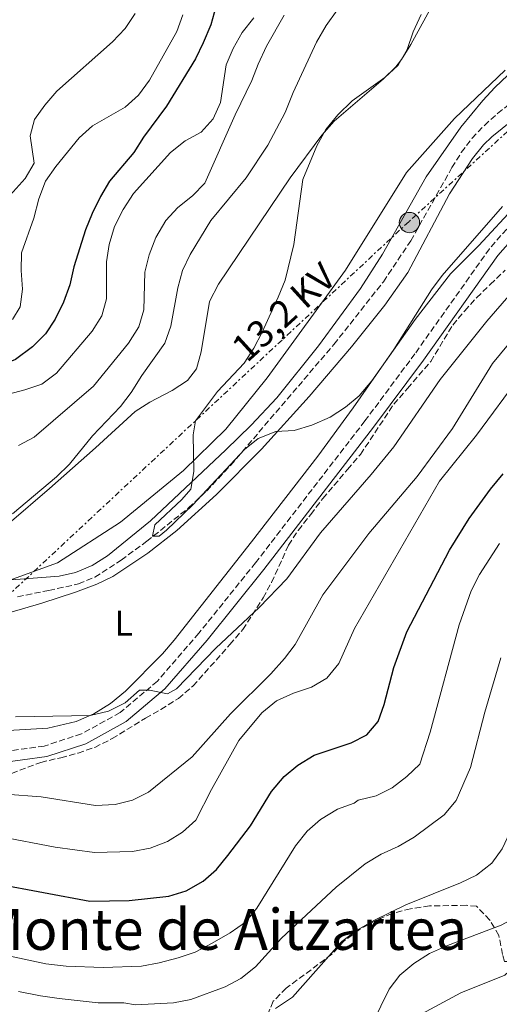
# Model space of a CAD drawing. Units: metres. Extents: x 583627 to 587072, y 4724312 to 4726666.
# Drawn here: x 586479 to 586614, y 4725627 to 4725903 of the extents above; entities that cross this region are included whole.
import ezdxf
from ezdxf.enums import TextEntityAlignment as Align

# ---------------------------------------------------------------- set-up
doc = ezdxf.new("R2010")
doc.units = ezdxf.units.M
doc.header["$MEASUREMENT"] = 0
doc.linetypes.add('DGN Style 3', pattern=[2.435890702152634, 1.739921930109024, -0.6959687720436097])
doc.linetypes.add('DGN Style 7', pattern=[3.4798438602180486, 1.565929737098122, -0.6959687720436097, 0.5219765790327072, -0.6959687720436097])
for name, color, linetype, lineweight in [('Barranco lineal', 142, 'DGN Style 3', 13), ('Camino', 7, 'DGN Style 3', 0), ('Curva de nivel directora', 30, 'Continuous', 30), ('Curva de nivel intermedia', 30, 'Continuous', 0), ('Etiqueta de uso rústico', 92, 'Continuous', 0), ('Límite de Concejo', 7, 'Continuous', 0), ('Línea de cambio de uso (parcela vista)', 92, 'Continuous', 0), ('Línea eléctrica', 6, 'DGN Style 7', 0), ('Margen derecho', 7, 'Continuous', 0), ('Poste tendido eléctrico', 7, 'Continuous', 0), ('Tensión línea eléctrica', 7, 'Continuous', 0), ('Texto de Área (paraje) menor', 7, 'Continuous', 0), ('Torre eléctrica', 7, 'Continuous', 0), ('Zona arbolada', 92, 'DGN Style 3', 0)]:
    doc.layers.add(name, color=color, linetype=linetype, lineweight=lineweight)
doc.styles.add('Style-Arial', font='arial.ttf')

# ---------------------------------------------------------------- blocks, each defined once
blk = doc.blocks.new('5PELE')
at = {"layer": 'Torre eléctrica', "linetype": 'Continuous', "lineweight": 0}
h = blk.add_hatch(color=9, dxfattribs=at)
edge = h.paths.add_edge_path()
edge.add_arc((-2.000000476837158e-05, 0), 0.2850000000000001, 0, 360)
at = {"layer": 'Torre eléctrica', "color": 252, "linetype": 'Continuous', "lineweight": 0}
blk.add_circle((-2.000000476837158e-05, 0), 0.2850000000000001, dxfattribs=at)

msp = doc.modelspace()

# ---------------------------------------------------------------- linework, layer by layer
at = {"layer": 'Barranco lineal', "color": 142, "linetype": 'DGN Style 3', "lineweight": 13}
msp.add_polyline3d([(586477.9800000004, 4725741.26, 406.6000000000058), (586486.8099999996, 4725743.060000001, 406.6000000000058), (586495.1600000003, 4725744.850000001, 405.6999999999971), (586499.75, 4725746.76, 405.5399999999936), (586507.1600000003, 4725751.58, 405.179999999993), (586514.3700000001, 4725756.850000001, 404.8099999999977), (586526.0899999999, 4725766.230000001, 404.3999999999942), (586531.1600000003, 4725770.980000001, 404.2100000000065), (586538, 4725778.279999999, 403.8999999999942), (586567.0099999999, 4725812.189999999, 402.7799999999988), (586580.9400000004, 4725829.84, 402.0599999999977), (586588.6200000001, 4725841.34, 401.7299999999959), (586600.2000000002, 4725861.91, 401.429999999993), (586602.8399999999, 4725866.15, 401.3300000000018), (586605.8600000005, 4725870.16, 401.2200000000012), (586609.3200000003, 4725873.789999999, 401.0399999999936), (586613.0599999996, 4725877.100000001, 400.820000000007), (586628.0800000001, 4725889.390000001, 400.320000000007)], dxfattribs=at)
at = {"layer": 'Camino', "color": 7, "linetype": 'DGN Style 3', "lineweight": 0}
msp.add_polyline3d([(586623.7199999986, 4725853.710000001, 404.8099999999977), (586610.73, 4725839.12, 406.0000000000001), (586589.8099999987, 4725809.570000002, 407.199999999997), (586575.7399999984, 4725790.720000002, 408.1000000000059), (586544.9699999987, 4725750.820000002, 409.2899999999937), (586529.0100000018, 4725731, 409.5899999999966), (586517.3299999984, 4725717.540000002, 410.1900000000023), (586506.8900000001, 4725708.699999999, 410.1900000000023), (586495.9800000002, 4725702.7, 410.4900000000052), (586485.5300000008, 4725699.28, 410.7899999999935), (586472.0799999973, 4725697.440000001, 411.3899999999995), (586453.0500000013, 4725695.74, 411.6900000000024), (586428.7399999971, 4725695.390000002, 412.8800000000047), (586410.7999999997, 4725696.090000001, 414.3800000000049), (586392.050000001, 4725696.300000001, 414.979999999996), (586379.1799999987, 4725695.390000002, 415.5700000000069), (586365.839999999, 4725692.040000001, 415.8699999999955), (586348.3299999987, 4725685.040000002, 416.7700000000041), (586330.36, 4725676.58, 417.3699999999953), (586315.9600000011, 4725666.920000002, 418.2700000000042), (586299.100000001, 4725652.02, 419.1600000000036), (586276.4499999997, 4725631.86, 420.9600000000063), (586258.2899999989, 4725617.530000002, 421.5599999999978)], dxfattribs=at)
at = {"layer": 'Curva de nivel directora', "color": 30, "linetype": 'Continuous', "lineweight": 30, "elevation": 425, "flags": 128}
for points in [[(586533.8299999986, 4725907.140000001), (586532.3400000001, 4725902.080000001), (586530.2199999989, 4725897.020000001), (586528.0499999984, 4725892.51), (586519.8799999988, 4725879.230000001), (586513.4199999992, 4725870.430000001), (586510.7500000005, 4725866.199999999), (586503.8700000005, 4725858.140000002), (586501.3400000002, 4725853.83), (586498.98, 4725849.050000001), (586497.1499999992, 4725844.390000001), (586493.8700000002, 4725834.000000002), (586492.7599999993, 4725828.960000001), (586490.9499999988, 4725824.07), (586488.5799999996, 4725819.33), (586485.8700000005, 4725815.140000001), (586482.1800000002, 4725811.480000002), (586477.4500000007, 4725807.960000002), (586472.7799999992, 4725806.110000002), (586453.57, 4725805.350000001), (586448.4099999989, 4725804.650000001), (586443.5999999989, 4725803.25), (586438.4199999998, 4725801.29), (586429.9500000008, 4725795.600000001)], [(586472.209999999, 4725660.58), (586498.3600000007, 4725655.710000002), (586509.4000000003, 4725655.859999999), (586520.5400000004, 4725657.060000001), (586525.4600000001, 4725658.62), (586530.1999999987, 4725661.28), (586533.9999999985, 4725664.539999999), (586537.1999999993, 4725668.530000002), (586543.5000000002, 4725676.859999999), (586549.4500000002, 4725686.490000002), (586552.9999999999, 4725690.699999999), (586556.8399999997, 4725693.890000002), (586561.4699999989, 4725696.710000002), (586571.8400000001, 4725700.140000001), (586576.25, 4725702.470000003), (586579.4399999997, 4725706.210000002), (586581.1299999994, 4725710.920000001), (586583.8499999996, 4725721.410000001), (586587.5099999986, 4725731.410000001), (586599.5599999985, 4725754.380000002), (586605.0100000001, 4725763.250000001), (586611.0799999987, 4725771.53), (586614.6500000005, 4725775.830000001)]]:
    msp.add_lwpolyline(points, dxfattribs=at)
at = {"layer": 'Curva de nivel intermedia', "color": 30, "linetype": 'Continuous', "lineweight": 0, "flags": 128}
for points, elevation in [([(586571.030000001, 4725910.619999999), (586564.8000000014, 4725901.910000001), (586562.1300000004, 4725897.159999998), (586555.5400000011, 4725882.99), (586553.3100000004, 4725877.429999999), (586548.3900000007, 4725868.189999999), (586542.280000002, 4725859.08), (586532.3500000011, 4725847.02), (586526.5900000011, 4725837.449999998), (586524.3800000005, 4725832.949999998), (586523.0500000005, 4725828.119999998), (586521.1500000006, 4725817.289999999), (586519.4500000018, 4725812.579999999), (586512.9600000009, 4725803.449999999), (586509.9700000002, 4725798.71), (586506.9300000004, 4725794.73), (586499.0800000004, 4725786.470000001), (586492.6100000018, 4725778.539999997), (586488.9800000018, 4725774.939999999), (586476.57, 4725764.59)], 410.0000000000001), ([(586544.4500000002, 4725904.029999999), (586541.2200000003, 4725899.91), (586538.6900000002, 4725895.399999999), (586536.7000000008, 4725890.810000001), (586535.0700000013, 4725880.220000001), (586533.0199999994, 4725875.640000001), (586529.6700000011, 4725871.92), (586525.1300000015, 4725869.46), (586521.05, 4725866.189999999), (586510.5900000016, 4725854.599999999), (586507.7500000007, 4725850.15), (586505.2899999998, 4725845.359999998), (586503.8000000011, 4725840.32), (586503.0099999999, 4725835.380000001), (586503.0700000002, 4725825.019999999), (586501.6900000012, 4725820.220000001), (586499.0300000012, 4725815.880000001), (586488.9800000018, 4725804.159999999), (586484.8300000011, 4725800.999999999), (586480.0999999993, 4725799.390000001), (586469.7600000015, 4725796.71)], 420.0000000000001), ([(586475.9000000015, 4725854.130000002), (586480.1399999995, 4725858.820000002), (586482.6699999997, 4725863.140000001), (586481.540000001, 4725870.84), (586482.8100000005, 4725875.399999999), (586485.7000000007, 4725879.480000001), (586489.0300000011, 4725883.42), (586504.6900000008, 4725897.279999999), (586508.3200000006, 4725901.019999999), (586511.0900000001, 4725905.21)], 435.0000000000001), ([(586524.5300000003, 4725904.869999998), (586522.8499999995, 4725900.16), (586515.1400000004, 4725886.460000001), (586511.9900000008, 4725882.259999999), (586508.2900000016, 4725878.890000001), (586499.0900000016, 4725873.609999998), (586495.3800000012, 4725870.27), (586488.7600000006, 4725862.189999999), (586485.9000000019, 4725858.07), (586483.9999999997, 4725853.13), (586482.6000000006, 4725847.649999999), (586479.1500000015, 4725837.949999999), (586479.050000001, 4725832.939999999), (586479.3600000016, 4725827.77), (586478.7800000005, 4725822.800000001), (586476.5800000011, 4725819.180000001)], 430), ([(586553.030000001, 4725904.79), (586548.050000001, 4725896.01), (586545.6900000006, 4725891.039999999), (586543.9400000006, 4725886.359999998), (586539.230000001, 4725876.749999999), (586530.7199999995, 4725857.5), (586527.2100000002, 4725853.939999999), (586523.1300000009, 4725850.720000001), (586519.7600000004, 4725847.039999999), (586516.9100000005, 4725842.27), (586515.0300000008, 4725837.42), (586513.8300000004, 4725832.49), (586513.5100000007, 4725821.960000001), (586512.1300000016, 4725817.159999999), (586509.2500000005, 4725812.539999999), (586499.4, 4725800.480000001), (586482.6500000019, 4725786.15), (586478.2300000007, 4725783.8)], 415), ([(586591.5099999997, 4725904.96), (586589.3100000002, 4725900.06), (586587.5800000002, 4725895.100000001), (586585.1100000005, 4725890.750000001), (586581.3600000021, 4725887.289999999), (586572.1799999998, 4725880.679999999), (586568.150000002, 4725876.710000001), (586564.7600000012, 4725872.580000001), (586562.1600000017, 4725868.07), (586558.23, 4725858.59), (586555.7300000011, 4725840.3), (586553.2600000012, 4725830.3), (586551.3600000013, 4725825.499999999), (586546.8300000007, 4725815.630000001), (586544.4600000014, 4725811.119999997), (586541.7800000013, 4725806.9), (586534.2900000013, 4725798.980000001), (586528.0500000007, 4725790.730000001), (586527.4000000001, 4725786.800000001), (586527.5499999999, 4725776.449999998), (586526.7499999999, 4725771.52), (586524.2100000005, 4725768.640000001), (586516.630000001, 4725761.480000001), (586515.9600000005, 4725758.329999999), (586517.8499999993, 4725758.279999998), (586519.860000001, 4725759.95), (586527.2900000006, 4725767.119999998), (586541.8100000004, 4725782.619999999), (586545.6799999995, 4725785.76), (586550.6799999997, 4725787.730000001), (586555.8300000017, 4725788.039999999), (586560.8000000005, 4725789.480000001), (586565.9100000003, 4725791.740000002), (586570.2599999999, 4725794.550000001), (586574.0900000009, 4725797.77), (586577.7099999996, 4725801.929999999), (586589.820000002, 4725819.16), (586599.8400000002, 4725832.05), (586607.7800000019, 4725839.980000001), (586618.3600000008, 4725851.480000001)], 405.0000000000001), ([(586477.3900000004, 4725707.510000001), (586498.4600000012, 4725707.869999998), (586503.5500000007, 4725709.130000001), (586508.2500000015, 4725711.470000001), (586512.3300000007, 4725714.980000001), (586515.0799999998, 4725715.019999999), (586520.1900000017, 4725713.999999999), (586522.6799999995, 4725715.369999999), (586533.7600000015, 4725726.8), (586545.9600000011, 4725738.210000001), (586553.7700000008, 4725746.319999999), (586563.2200000011, 4725759.21), (586577.5000000017, 4725775.59), (586583.8899999999, 4725783.369999998), (586596.8800000009, 4725802.3), (586609.9800000011, 4725818.720000001), (586616.7699999994, 4725826.5)], 410.0000000000001), ([(586474.5899999996, 4725685.739999999), (586484.6600000013, 4725684.96), (586499.9600000011, 4725682.57), (586505.4500000007, 4725682.880000001), (586510.3099999999, 4725684.029999999), (586514.8600000008, 4725686.27), (586527.1400000008, 4725696.29), (586537.8699999999, 4725708.359999999), (586549.2800000004, 4725719.539999999), (586553.0900000014, 4725723.869999999), (586556.1300000012, 4725727.849999999), (586563.8800000006, 4725741.829999999), (586576.8200000002, 4725759.009999999), (586590.4400000012, 4725775.09), (586600.3200000008, 4725788.539999999), (586611.6100000006, 4725806.819999999), (586622.3900000008, 4725819.83)], 415), ([(586472.8600000017, 4725673.859999999), (586488.5599999995, 4725670.849999999), (586499.6600000015, 4725669.369999999), (586510.3200000012, 4725669.600000001), (586515.3300000002, 4725670.539999999), (586520.1600000004, 4725672.409999999), (586524.4400000008, 4725675.06), (586528.130000001, 4725678.439999999), (586532.5600000012, 4725687.079999999), (586540.2100000001, 4725700.829999999), (586546.7100000001, 4725708.63), (586550.8899999997, 4725711.980000001), (586555.6399999994, 4725714.17), (586560.72, 4725715.81), (586564.9800000002, 4725718.4), (586568.38, 4725722.499999999), (586572.79, 4725732.369999998), (586596.730000001, 4725773.73), (586607.070000001, 4725786.73), (586619.6200000015, 4725803.539999999)], 420.0000000000001), ([(586672.5599999996, 4725781.529999998), (586655.9900000001, 4725768.289999999), (586652.5500000002, 4725764.630000001), (586647.0200000004, 4725755.180000001), (586644.6800000002, 4725750.109999998), (586641.0600000013, 4725739.999999999), (586638.52, 4725735.100000001), (586633.7700000004, 4725719.739999999), (586631.6400000001, 4725709.12), (586631.3200000004, 4725704.130000001), (586631.0900000002, 4725678.23), (586630.1100000013, 4725667.769999999), (586629.0100000015, 4725662.659999999), (586626.5400000017, 4725658.300000001), (586622.5899999999, 4725654.59), (586618.5500000009, 4725651.369999999), (586614.0500000014, 4725648.88), (586598.9400000017, 4725643.249999999), (586593.87, 4725640.980000001), (586589.5200000004, 4725638.170000001), (586585.5700000008, 4725634.9), (586582.5700000012, 4725630.899999999), (586577.8400000016, 4725621.38)], 445), ([(586550.5900000002, 4725625.449999998), (586555.3600000001, 4725628.689999999), (586569.2600000006, 4725644.349999999), (586573.350000001, 4725647.390000001), (586578.1900000002, 4725650.27), (586587.2200000003, 4725654.669999998), (586602.5899999995, 4725660.810000001), (586607.070000001, 4725663.01), (586611.4500000019, 4725666.350000001), (586614.3399999997, 4725670.42), (586616.480000001, 4725675), (586617.810000001, 4725680.13), (586620.2699999998, 4725700.76), (586620.6100000017, 4725705.92), (586621.5500000005, 4725710.84), (586624.8600000008, 4725721.279999999), (586628.4900000007, 4725736.539999999), (586629.9300000002, 4725741.329999999), (586632.0900000016, 4725746.230000001), (586639.860000001, 4725761.180000001)], 440), ([(586454.0700000006, 4725644.890000001), (586485.9900000012, 4725638.060000001), (586491.6399999995, 4725637.38), (586502.050000001, 4725637.050000001), (586512.8899999994, 4725637.439999999), (586517.8100000012, 4725638.3), (586523.2100000015, 4725639.710000001), (586527.9400000012, 4725641.310000001), (586532.7700000014, 4725643.850000001), (586537.8499999996, 4725646.74), (586542.120000001, 4725649.779999998), (586545.2800000017, 4725653.67), (586556.1600000003, 4725671.230000001), (586559.4800000017, 4725675.359999999), (586563.2200000011, 4725678.67), (586568.0200000001, 4725681.52), (586572.7000000007, 4725683.27), (586573.8600000007, 4725684.029999999), (586578.8600000008, 4725685.279999999), (586583.3500000013, 4725687.49), (586587.4900000008, 4725690.730000001), (586591.1299999997, 4725694.189999999), (586594.0599999999, 4725703.220000001), (586602.2499999997, 4725733.369999999), (586605.6500000017, 4725742.909999999), (586607.9900000019, 4725747.520000001), (586613.5799999998, 4725756.210000001)], 430), ([(586478.2599999999, 4725630.249999999), (586484.4600000001, 4725629.029999998), (586489.7400000019, 4725628.269999999), (586500.7000000009, 4725627.130000001), (586507.8600000002, 4725627.06), (586511.1600000015, 4725626.529999999), (586521.8300000001, 4725627.079999999), (586526.7499999999, 4725628.01), (586536.4200000013, 4725631.59), (586540.8600000005, 4725633.929999998), (586544.9700000009, 4725637.209999999), (586552.3, 4725645.23), (586567.6300000012, 4725659.57), (586575.7699999996, 4725666.189999999), (586580.2700000012, 4725668.92), (586585.0299999998, 4725671.03), (586589.6200000009, 4725673.679999999), (586598.060000001, 4725679.929999998), (586601.4299999994, 4725683.929999999), (586605.4200000014, 4725693.279999999), (586609.4300000013, 4725708.78), (586613.9199999997, 4725724.06)], 435.0000000000001)]:
    msp.add_lwpolyline(points, dxfattribs=dict(at, elevation=elevation))
at = {"layer": 'Límite de Concejo', "color": 7, "linetype": 'Continuous', "lineweight": 0}
msp.add_polyline3d([(586387.4499999993, 4725730.140000001, 409.58), (586408.2899999992, 4725735.210000001, 409.08), (586424.6799999997, 4725737.850000001, 408.39), (586445.0199999996, 4725740.76, 407.73), (586473.4899999984, 4725745.109999999, 406.7100000000001), (586489.2300000004, 4725750.790000001, 406.6500000000001), (586506.9800000004, 4725762.189999999, 405.98), (586524.7100000009, 4725776.77, 405.2), (586536.6099999994, 4725788.4, 404.42), (586548.2399999984, 4725802.810000001, 404.19), (586570.2199999989, 4725833.029999999, 403.48), (586587.379999999, 4725860.560000001, 402.4700000000001), (586600.9100000003, 4725875.75, 401.6500000000001), (586615.2100000009, 4725889.290000001, 400.9700000000001)], dxfattribs=at)
at = {"layer": 'Línea de cambio de uso (parcela vista)', "color": 92, "linetype": 'Continuous', "lineweight": 0}
for points in [[(586475.6200000001, 4725761.939999999, 407.9199999999983), (586486.9699999997, 4725771.67, 407.9199999999983), (586499.9699999997, 4725783.109999999, 407.0200000000041), (586511.0800000001, 4725793.32, 406.4199999999983), (586515.25, 4725795.980000001, 406.179999999993), (586521.5199999996, 4725799.210000001, 405.820000000007), (586525.8399999999, 4725802.050000001, 405.7299999999959), (586528.3799999999, 4725805.289999999, 405.820000000007), (586529.6500000004, 4725810.130000001, 406.1399999999995), (586532, 4725824.279999999, 406.7100000000065), (586534.5099999999, 4725829.15, 406.7700000000041), (586554.6699999999, 4725859.050000001, 405.7200000000012), (586563.6399999997, 4725871.07, 405.6399999999995), (586567.1100000005, 4725875.01, 405.5200000000041), (586580.8099999996, 4725886.82, 404.1000000000058), (586584.4000000004, 4725890.289999999, 404.0099999999948), (586586.0099999999, 4725892.27, 404.0299999999988), (586588.6600000003, 4725896.529999999, 404.2100000000065), (586595.5, 4725909.109999999, 404.6999999999971)], [(586619.5300000003, 4725891.310000001, 400.7400000000052), (586612.2999999998, 4725884.41, 400.820000000007), (586608.8700000001, 4725880.76, 400.9100000000035), (586602.7300000004, 4725873.300000001, 401.2100000000065), (586592.9400000004, 4725859.34, 401.929999999993), (586580.6900000004, 4725837.550000001, 402.6699999999983), (586574.4900000002, 4725827.930000001, 402.9400000000023), (586562.6900000004, 4725811.800000001, 403.3500000000058), (586550.9400000004, 4725797.199999999, 403.6300000000047), (586543.7300000004, 4725789.539999999, 403.9100000000035), (586536.6200000001, 4725782.52, 404.4600000000065), (586515.4400000004, 4725762.560000001, 405.3699999999953), (586503.2800000003, 4725752.76, 405.820000000007), (586498.9600000001, 4725750.02, 406), (586494.3300000001, 4725748.029999999, 406.2299999999959), (586489.7199999997, 4725747.060000001, 406.4199999999983), (586475.1299999999, 4725745.9, 406.7200000000012)], [(586475.5300000003, 4725736.74, 407.6399999999995), (586484.8200000003, 4725739.5, 407.3399999999965), (586494.3300000001, 4725742.57, 407.3899999999995), (586500.2999999998, 4725744.75, 407.3399999999965), (586504.79, 4725746.939999999, 407.0899999999965), (586514.6200000001, 4725753.5, 406.5399999999936), (586522.8200000003, 4725759.91, 406.1399999999995), (586533.9400000004, 4725769.99, 405.570000000007), (586546.6699999999, 4725782.75, 404.9400000000023), (586560.0800000001, 4725797.58, 404.7200000000012), (586571.9699999997, 4725811.480000001, 404.5), (586581.2800000003, 4725823.230000001, 404.2200000000012), (586587.7800000003, 4725832.449999999, 403.8800000000047), (586599.5099999999, 4725854.529999999, 402.9100000000035), (586605.9400000004, 4725864.460000001, 402.5099999999948), (586609.1200000001, 4725868.32, 402.3500000000058), (586611.4699999997, 4725870.539999999, 402.25), (586632.25, 4725887.300000001, 401.5399999999936)], [(586614.3799999999, 4725850.960000001, 403.1499999999942), (586597.4299999997, 4725831.57, 403.4499999999971), (586594.4299999997, 4725827.57, 403.6100000000006), (586583.8399999999, 4725810.800000001, 404.3500000000058), (586572.4100000003, 4725794.41, 405.2200000000012), (586562.4400000004, 4725780.76, 406.1100000000006), (586543.8499999996, 4725756.680000001, 407.6499999999942), (586522.0700000003, 4725729.029999999, 408.2299999999959), (586518.7599999999, 4725725.180000001, 408.3699999999953), (586508.3899999997, 4725714.710000001, 408.8300000000018), (586504.1799999997, 4725711.199999999, 408.929999999993), (586499.5099999999, 4725708.34, 409.0299999999988), (586494.4900000002, 4725706.16, 409.1399999999995), (586486.4900000002, 4725704.300000001, 409.320000000007), (586443.4800000004, 4725701.82, 410.0299999999988), (586432.9500000002, 4725701.67, 410.3300000000018)], [(586591.7199999997, 4725623.980000001, 448.1000000000058), (586602.7000000002, 4725629.9, 448.320000000007), (586615.0700000003, 4725634.859999999, 448.6199999999953), (586619.3200000003, 4725638.75, 448.6199999999953), (586619.4817000004, 4725639.2577, 448.5777999999991)]]:
    msp.add_polyline3d(points, dxfattribs=at)
at = {"layer": 'Línea eléctrica', "color": 6, "linetype": 'DGN Style 7', "lineweight": 0}
msp.add_polyline3d([(586995.2699999987, 4726273.59, 421.8300000000018), (586907.9699999993, 4726178.710000001, 388.8699999999953), (586811.3500000014, 4726069.609999999, 394.0200000000041), (586713.4999999995, 4725961.320000002, 398.3999999999942), (586588.0300000021, 4725846.660000001, 402.0500000000029), (586468.7499999995, 4725735.430000001, 407.5800000000018), (586348.9499999983, 4725655.550000001, 428.4400000000023), (586260.2299999995, 4725594.890000001, 429.0500000000029), (586193.7899999988, 4725502.159999999, 437.179999999993), (586217.7199999986, 4725483.560000001, 439.2700000000041), (586235.9599999998, 4725421.060000001, 440.8500000000058), (586289.4500000001, 4725309.070000002, 453.5500000000029), (586304.000000001, 4725277.430000001, 448.6300000000047), (586323.1400000008, 4725235.84, 444.9400000000023), (586280.3399999995, 4725080.730000001, 447.9600000000065), (586254.5199999987, 4724985.45, 447.2899999999936), (586302.7000000002, 4724949.119999999, 455.0200000000041)], dxfattribs=at)
at = {"layer": 'Margen derecho', "color": 7, "linetype": 'Continuous', "lineweight": 0}
msp.add_polyline3d([(586625.9899999973, 4725851.74, 404.8099999999977), (586613.0799999969, 4725837.24, 406.0000000000001), (586592.2399999984, 4725807.800000001, 407.199999999997), (586578.1299999976, 4725788.910000001, 408.1000000000059), (586547.3299999969, 4725748.960000002, 409.2899999999937), (586531.3099999973, 4725729.070000002, 409.5899999999966), (586519.4400000006, 4725715.4, 410.1900000000023), (586508.6000000001, 4725706.220000001, 410.1900000000023), (586497.1799999983, 4725699.939999999, 410.4900000000052), (586486.1999999991, 4725696.350000001, 410.7899999999935), (586472.4200000014, 4725694.460000001, 411.3899999999995), (586453.199999999, 4725692.74, 411.6900000000024), (586428.699999999, 4725692.390000002, 412.8800000000047), (586410.7199999993, 4725693.090000001, 414.3800000000049), (586392.1400000004, 4725693.300000002, 414.979999999996), (586379.6599999992, 4725692.420000001, 415.5700000000069), (586366.7699999989, 4725689.180000001, 415.8699999999955), (586349.5300000012, 4725682.279999999, 416.7700000000041), (586331.8399999997, 4725673.960000004, 417.3699999999953), (586317.8000000005, 4725664.540000001, 418.2700000000042), (586301.0900000003, 4725649.770000001, 419.1600000000036), (586278.3799999988, 4725629.560000001, 420.9600000000063), (586260.0900000005, 4725615.119999999, 421.5599999999978)], dxfattribs=at)
at = {"layer": 'Zona arbolada', "color": 92, "linetype": 'DGN Style 3', "lineweight": 0}
for points in [[(586474.0499999998, 4725690.74, 415.7599999999948), (586484.5300000003, 4725694.699999999, 415.7400000000052), (586490.1500000004, 4725696.01, 415.1499999999942), (586495.0300000003, 4725697.300000001, 415.1499999999942), (586499.7300000004, 4725698.92, 414.5599999999977), (586504.6100000005, 4725701.359999999, 414.5500000000029), (586514.0099999999, 4725707.130000001, 414.5500000000029), (586518.3099999996, 4725709.600000001, 413.9499999999971), (586523.2400000002, 4725712.65, 413.9499999999971), (586527.3600000005, 4725716.140000001, 413.9499999999971), (586537.7300000004, 4725727.810000001, 413.9499999999971), (586541.3499999996, 4725732.029999999, 413.3500000000058), (586547.0999999996, 4725740.930000001, 413.3500000000058), (586549.4600000001, 4725745.300000001, 412.75), (586554.2400000002, 4725755.74, 412.75), (586556.9699999997, 4725759.930000001, 412.75), (586560.4900000002, 4725764.4, 412.75), (586563.8600000005, 4725768.859999999, 412.1499999999942), (586570.8499999996, 4725777.050000001, 412.1499999999942), (586574.4699999997, 4725781.27, 411.5599999999977), (586583.8200000003, 4725795.369999999, 411.5599999999977), (586587.6799999997, 4725799.84, 410.9600000000065), (586594.25, 4725807.41, 410.9600000000065), (586600.4199999999, 4725817.66, 410.9600000000065), (586603.79, 4725821.630000001, 410.3600000000006), (586607.1399999997, 4725825.34, 410.3800000000047), (586610.9800000004, 4725829.050000001, 409.7700000000041), (586615.1399999997, 4725833.07, 409.7599999999948)], [(586499.7300000004, 4725698.92, 414.5599999999977), (586504.6100000005, 4725701.359999999, 414.5500000000029), (586514.0099999999, 4725707.130000001, 414.5500000000029), (586518.3099999996, 4725709.600000001, 413.9499999999971), (586523.2400000002, 4725712.65, 413.9499999999971), (586527.3600000005, 4725716.140000001, 413.9499999999971), (586537.7300000004, 4725727.810000001, 413.9499999999971), (586541.3499999996, 4725732.029999999, 413.3500000000058), (586547.0999999996, 4725740.930000001, 413.3500000000058), (586549.4600000001, 4725745.300000001, 412.75), (586554.2400000002, 4725755.74, 412.75), (586556.9699999997, 4725759.930000001, 412.75), (586560.4900000002, 4725764.4, 412.75), (586563.8600000005, 4725768.859999999, 412.1499999999942), (586570.8499999996, 4725777.050000001, 412.1499999999942), (586574.4699999997, 4725781.27, 411.5599999999977), (586583.8200000003, 4725795.369999999, 411.5599999999977), (586587.6799999997, 4725799.84, 410.9600000000065), (586594.25, 4725807.41, 410.9600000000065), (586600.4199999999, 4725817.66, 410.9600000000065), (586603.79, 4725821.630000001, 410.3600000000006), (586607.1399999997, 4725825.34, 410.3800000000047), (586610.9800000004, 4725829.050000001, 409.7700000000041), (586615.1399999997, 4725833.07, 409.7599999999948)], [(586474.0499999998, 4725690.74, 415.7599999999948), (586484.5300000003, 4725694.699999999, 415.7400000000052), (586490.1500000004, 4725696.01, 415.1499999999942), (586495.0300000003, 4725697.300000001, 415.1499999999942), (586499.7300000004, 4725698.92, 414.5599999999977)], [(586614.4500000002, 4725640.680000001, 449.8399999999965), (586613.4000000004, 4725646.050000001, 448.6499999999942), (586610.8700000001, 4725650.350000001, 448.6699999999983), (586607.1299999999, 4725654.220000001, 448.0599999999977), (586604.2100000001, 4725654.5, 448.0500000000029), (586593.9199999999, 4725654.350000001, 446.8500000000058), (586588.54, 4725653.539999999, 446.8500000000058), (586583.4100000003, 4725652.24, 446.25), (586578.7800000003, 4725650.220000001, 446.25), (586574.1600000003, 4725647.699999999, 446.25), (586569.7999999998, 4725644.449999999, 446.25), (586566.4400000004, 4725640.75, 446.25), (586553.5700000003, 4725631.230000001, 446.25), (586549.9400000004, 4725627.51, 446.25), (586548.0499999998, 4725623.07, 446.25)], [(586619.4817000004, 4725639.2577, 450.4400000000023), (586618.6500000004, 4725638.779999999, 450.4400000000023), (586614.9699999997, 4725638.730000001, 449.8399999999965), (586614.4500000002, 4725640.680000001, 449.8399999999965), (586613.4000000004, 4725646.050000001, 448.6499999999942), (586610.8700000001, 4725650.350000001, 448.6699999999983), (586607.1299999999, 4725654.220000001, 448.0599999999977), (586604.2100000001, 4725654.5, 448.0500000000029), (586593.9199999999, 4725654.350000001, 446.8500000000058), (586588.54, 4725653.539999999, 446.8500000000058), (586583.4100000003, 4725652.24, 446.25), (586578.7800000003, 4725650.220000001, 446.25), (586574.1600000003, 4725647.699999999, 446.25), (586569.7999999998, 4725644.449999999, 446.25), (586566.4400000004, 4725640.75, 446.25), (586553.5700000003, 4725631.230000001, 446.25), (586549.9400000004, 4725627.51, 446.25), (586548.0499999998, 4725623.07, 446.25)]]:
    msp.add_polyline3d(points, dxfattribs=at)

# ---------------------------------------------------------------- block references
at = {"layer": 'Poste tendido eléctrico', "color": 7, "linetype": 'Continuous', "lineweight": 0, "xscale": 10, "yscale": 10, "zscale": 10}
msp.add_blockref('5PELE', (586588.2399999979, 4725846.460000002, 402.0099999999948), dxfattribs=at)

# ---------------------------------------------------------------- texts
at = {"layer": 'Etiqueta de uso rústico', "color": 92, "linetype": 'Continuous', "lineweight": 0, "style": 'Style-Arial'}
msp.add_text('L', height=7.000000000000002, dxfattribs=at).set_placement((586507.8714203807, 4725733.830010001, 407.8999999999942), align=Align.MIDDLE_CENTER)
at = {"layer": 'Tensión línea eléctrica', "color": 7, "linetype": 'Continuous', "lineweight": 0, "style": 'Style-Arial'}
msp.add_text('13,2 KV', height=7.5, rotation=42.31396000000001, dxfattribs=at).set_placement((586555.3801523044, 4725818.513970881, 404.7400000000052), align=Align.CENTER)
at = {"layer": 'Texto de Área (paraje) menor', "color": 7, "linetype": 'Continuous', "lineweight": 0, "style": 'Style-Arial'}
msp.add_text('Monte de Aitzartea', height=11.5, dxfattribs=at).set_placement((586535.7517830093, 4725647.730010001, 427.1499999999942), align=Align.MIDDLE_CENTER)

doc.saveas('drawing.dxf')
